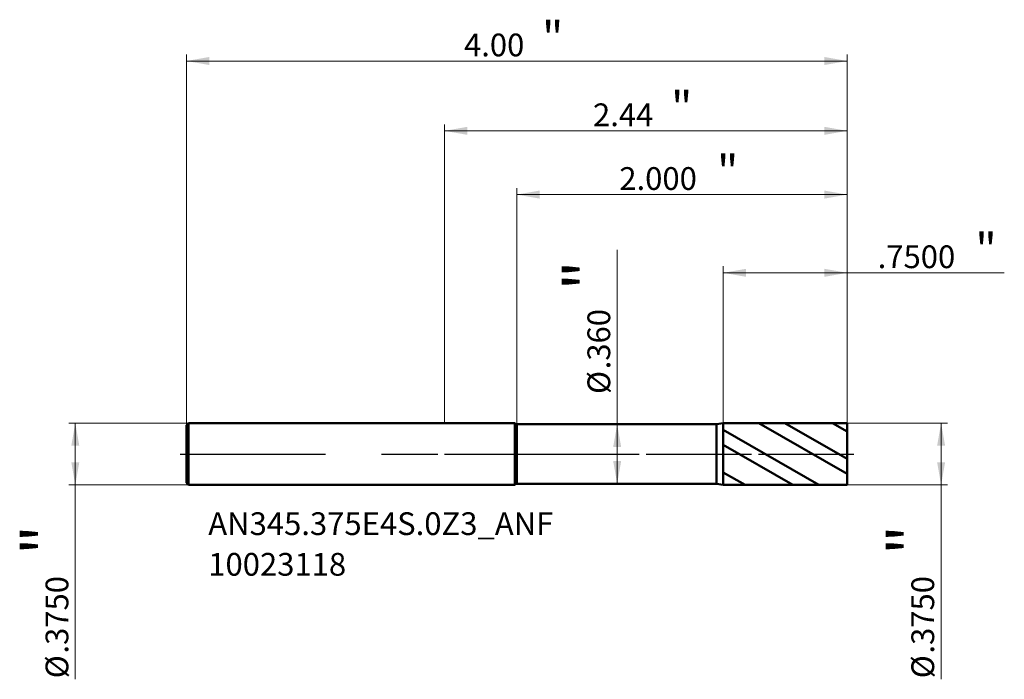
# Model space of a CAD drawing. Units: millimetres. Extents: x -2.57 to 3.39, y -1.36 to 2.63.
import ezdxf

# ---------------------------------------------------------------- set-up
doc = ezdxf.new("R2010")
doc.units = ezdxf.units.MM
doc.header["$MEASUREMENT"] = 0
doc.linetypes.add('CENTER', pattern=[47.5, 22, -8.5, 8.5, -8.5])
for name, color, linetype, lineweight in [('1', 4, 'Continuous', 50), ('2', 7, 'Continuous', 25), ('4', 2, 'CENTER', 25), ('SK1', 4, 'Continuous', 50), ('SK2', 7, 'Continuous', 25), ('SK4', 2, 'CENTER', 25), ('SK6', 5, 'Continuous', 35)]:
    doc.layers.add(name, color=color, linetype=linetype, lineweight=lineweight)
doc.styles.add('Monospac821 BT', font='monos.ttf')
doc.styles.add('STANDARD 3.5', font='monos.ttf', dxfattribs={"height": 3.5})
doc.dimstyles.new('NewStyle', dxfattribs={"dimtxt": 3.5, "dimasz": 3.5, "dimexe": 0.18, "dimexo": 0.0625, "dimgap": 0.09, "dimtad": 1, "dimzin": 0, "dimdsep": 46, "dimtxsty": 'STANDARD 3.5', "dimcen": 0.09, "dimadec": 0, "dimazin": 0, "dimtfac": 1, "dimtdec": 4, "dimtofl": 0, "dimtmove": 0, "dimatfit": 3, "dimfxl": 1, "dimtolj": 1, "dimtzin": 0, "dimarcsym": 0})

# ---------------------------------------------------------------- blocks, each defined once
blk = doc.blocks.new('_U0')
at = {"layer": '2', "color": 7, "lineweight": 13}
blk.add_line((1.0449, -0.18), (1.0449, 1.2376), dxfattribs=at)
at = {"layer": '2', "color": 7, "lineweight": 18}
for points in [[(1.0449, 0.18), (1.0692, 0.0422), (1.0206, 0.0422)], [(1.0449, -0.18), (1.0206, -0.0422), (1.0692, -0.0422)]]:
    blk.add_solid(points, dxfattribs=at)
at = {"layer": '2', "color": 7, "linetype": 'Continuous', "lineweight": 13, "char_height": 0.137795, "attachment_point": 7, "rotation": 90, "line_spacing_factor": 1.072372, "style": 'Monospac821 BT'}
for s, insert in [('\\fMonospac821 BT|b0|i0;\\W1.0000;\\H0.28;"\\H0.14;', (1.0027, 0.991)), ('\\fMonospac821 BT|b0|i0;\\W1.0000;.360', (1.0027, 0.513)), ('\\fMonospac821 BT|b0|i0;%%c', (1.0027, 0.3634))]:
    blk.add_mtext(s, dxfattribs=dict(at, insert=insert))
blk = doc.blocks.new('_U1')
at = {"layer": '2', "color": 7, "lineweight": 13}
for p, q in [((1.6875, 0.1874), (1.6875, 1.1369)), ((2.4375, 0.1875), (2.4375, 1.1369)), ((1.6875, 1.0975), (3.3888, 1.0975))]:
    blk.add_line(p, q, dxfattribs=at)
at = {"layer": '2', "color": 7, "lineweight": 18}
for points in [[(1.6875, 1.0975), (1.8253, 1.1218), (1.8253, 1.0732)], [(2.4375, 1.0975), (2.2997, 1.0732), (2.2997, 1.1218)]]:
    blk.add_solid(points, dxfattribs=at)
at = {"layer": '2', "color": 7, "linetype": 'Continuous', "lineweight": 13, "attachment_point": 7, "style": 'Monospac821 BT'}
for s, insert, char_height, line_spacing_factor in [('\\fMonospac821 BT|b0|i0;\\W1.0000;\\H0.20;"\\H0.10;', (3.2134, 1.1374), 0.098425, 0.607109), ('\\fMonospac821 BT|b0|i0;\\W1.0000;.7500', (2.622, 1.1258), 0.137795, 1.072372)]:
    blk.add_mtext(s, dxfattribs=dict(at, insert=insert, char_height=char_height, line_spacing_factor=line_spacing_factor))
blk = doc.blocks.new('_U2')
at = {"layer": '2', "color": 7, "lineweight": 13}
for p, q in [((0, 0.1875), (0, 1.9967)), ((2.4375, 0.1875), (2.4375, 1.9967)), ((2.4375, 1.9574), (0, 1.9574))]:
    blk.add_line(p, q, dxfattribs=at)
at = {"layer": '2', "color": 7, "lineweight": 18}
for points in [[(0, 1.9574), (0.1378, 1.9817), (0.1378, 1.9331)], [(2.4375, 1.9574), (2.2997, 1.9331), (2.2997, 1.9817)]]:
    blk.add_solid(points, dxfattribs=at)
at = {"layer": '2', "color": 7, "linetype": 'Continuous', "lineweight": 13, "attachment_point": 7, "style": 'Monospac821 BT'}
for s, insert, char_height, line_spacing_factor in [('\\fMonospac821 BT|b0|i0;\\W1.0000;\\H0.20;"\\H0.10;', (1.3707, 1.9973), 0.098425, 0.607109), ('\\fMonospac821 BT|b0|i0;\\W1.0000;2.44', (0.8987, 1.9857), 0.137795, 1.072372)]:
    blk.add_mtext(s, dxfattribs=dict(at, insert=insert, char_height=char_height, line_spacing_factor=line_spacing_factor))
blk = doc.blocks.new('_U3')
at = {"layer": '2', "color": 7, "lineweight": 13}
for p, q in [((0.4375, 0.18), (0.4375, 1.6106)), ((2.4375, 0.1875), (2.4375, 1.6106)), ((2.4375, 1.5713), (0.4375, 1.5713))]:
    blk.add_line(p, q, dxfattribs=at)
at = {"layer": '2', "color": 7, "lineweight": 18}
for points in [[(0.4375, 1.5713), (0.5753, 1.5956), (0.5753, 1.547)], [(2.4375, 1.5713), (2.2997, 1.547), (2.2997, 1.5956)]]:
    blk.add_solid(points, dxfattribs=at)
at = {"layer": '2', "color": 7, "linetype": 'Continuous', "lineweight": 13, "attachment_point": 7, "style": 'Monospac821 BT'}
for s, insert, char_height, line_spacing_factor in [('\\fMonospac821 BT|b0|i0;\\W1.0000;\\H0.20;"\\H0.10;', (1.6492, 1.6112), 0.098425, 0.607109), ('\\fMonospac821 BT|b0|i0;\\W1.0000;2.000', (1.0578, 1.5996), 0.137795, 1.072372)]:
    blk.add_mtext(s, dxfattribs=dict(at, insert=insert, char_height=char_height, line_spacing_factor=line_spacing_factor))
blk = doc.blocks.new('_U4')
at = {"layer": 'SK2', "color": 7, "lineweight": 18}
for p, q in [((-1.5625, 0.1755), (-1.5625, 2.4198)), ((2.4375, 0.1875), (2.4375, 2.4198)), ((-1.5625, 2.3804), (2.4375, 2.3804))]:
    blk.add_line(p, q, dxfattribs=at)
for points in [[(-1.5625, 2.3804), (-1.4247, 2.4047), (-1.4247, 2.3561)], [(2.4375, 2.3804), (2.2997, 2.3561), (2.2997, 2.4047)]]:
    blk.add_solid(points, dxfattribs=at)
at = {"layer": 'SK2', "color": 7, "linetype": 'Continuous', "lineweight": 13, "attachment_point": 7, "style": 'Monospac821 BT'}
for s, insert, char_height, line_spacing_factor in [('\\fMonospac821 BT|b0|i0;\\W1.0000;\\H0.20;"\\H0.10;', (0.5895, 2.4203), 0.098425, 0.607109), ('\\fMonospac821 BT|b0|i0;\\W1.0000;4.00', (0.1175, 2.4087), 0.137795, 1.072372)]:
    blk.add_mtext(s, dxfattribs=dict(at, insert=insert, char_height=char_height, line_spacing_factor=line_spacing_factor))
blk = doc.blocks.new('_U5')
at = {"layer": '2', "color": 7, "lineweight": 18}
blk.add_line((2.4375, 0.1875), (3.0455, 0.1875), dxfattribs=at)
at = {"layer": '2', "color": 7, "lineweight": 13}
for p, q in [((3.0062, 0.1875), (3.0062, -1.3646)), ((2.4375, -0.1875), (3.0455, -0.1875))]:
    blk.add_line(p, q, dxfattribs=at)
at = {"layer": '2', "color": 7, "lineweight": 18}
for points in [[(3.0062, 0.1875), (3.0305, 0.0497), (2.9819, 0.0497)], [(3.0062, -0.1875), (2.9819, -0.0497), (3.0305, -0.0497)]]:
    blk.add_solid(points, dxfattribs=at)
at = {"layer": '2', "color": 7, "linetype": 'Continuous', "lineweight": 13, "char_height": 0.137795, "attachment_point": 7, "rotation": 90, "line_spacing_factor": 1.072372, "style": 'Monospac821 BT'}
for s, insert in [('\\fMonospac821 BT|b0|i0;\\W1.0000;\\H0.28;"\\H0.14;', (2.964, -0.6112)), ('\\fMonospac821 BT|b0|i0;\\W1.0000;.3750', (2.964, -1.2087)), ('\\fMonospac821 BT|b0|i0;%%c', (2.964, -1.3584))]:
    blk.add_mtext(s, dxfattribs=dict(at, insert=insert))
blk = doc.blocks.new('_U6')
at = {"layer": 'SK2', "color": 7, "lineweight": 18}
blk.add_line((-1.5505, 0.1875), (-2.2752, 0.1875), dxfattribs=at)
at = {"layer": 'SK2', "color": 7, "lineweight": 13}
for p, q in [((-2.2359, 0.1875), (-2.2359, -1.3646)), ((-1.5505, -0.1875), (-2.2752, -0.1875))]:
    blk.add_line(p, q, dxfattribs=at)
at = {"layer": 'SK2', "color": 7, "lineweight": 18}
for points in [[(-2.2359, 0.1875), (-2.2116, 0.0497), (-2.2602, 0.0497)], [(-2.2359, -0.1875), (-2.2602, -0.0497), (-2.2116, -0.0497)]]:
    blk.add_solid(points, dxfattribs=at)
at = {"layer": 'SK2', "color": 7, "linetype": 'Continuous', "lineweight": 13, "char_height": 0.137795, "attachment_point": 7, "rotation": 90, "line_spacing_factor": 1.072372, "style": 'Monospac821 BT'}
for s, insert in [('\\fMonospac821 BT|b0|i0;\\W1.0000;\\H0.28;"\\H0.14;', (-2.278, -0.6112)), ('\\fMonospac821 BT|b0|i0;\\W1.0000;.3750', (-2.278, -1.2087)), ('\\fMonospac821 BT|b0|i0;%%c', (-2.278, -1.3584))]:
    blk.add_mtext(s, dxfattribs=dict(at, insert=insert))

msp = doc.modelspace()

# ---------------------------------------------------------------- hatches: boundary and pattern name
at = {"layer": '1'}
h = msp.add_hatch(dxfattribs=at)
h.set_pattern_fill('STEEL', color=256, scale=0.070079, angle=285.038022, style=0)
h.set_pattern_definition([(330.038, (0, 0), (0.111122, 0.192764), []), (330.038, (0.10744, 0.02886), (0.111122, 0.192764), [])])
h.paths.add_polyline_path([(1.6875, 0.18743), (1.6875, -0.18743), (2.4375, -0.1875), (2.4375, 0), (2.4375, 0.1875)])

# ---------------------------------------------------------------- linework, layer by layer
for p, q in [((0, 0.1875), (0.42451, 0.1875)), ((0.42451, -0.1875), (0.42451, 0.1875)), ((0.4375, -0.18), (0.4375, 0.18)), ((0.4375, 0.18), (1.64534, 0.18)), ((1.6875, 0.18743), (1.64534, 0.18)), ((1.64534, -0.18), (1.64534, 0.18)), ((1.6875, 0.18743), (2.4375, 0.1875)), ((1.6875, -0.18743), (1.6875, 0.18743)), ((2.4375, 0.1875), (2.4375, 0)), ((2.4375, -0.1875), (2.4375, 0)), ((0, -0.1875), (0.42451, -0.1875)), ((0.4375, -0.18), (1.64534, -0.18)), ((1.6875, -0.18743), (1.64534, -0.18)), ((1.6875, -0.18743), (2.4375, -0.1875))]:
    msp.add_line(p, q, dxfattribs=at)
for centre, start, end in [((0.4375, 0.195), 210, 270), ((0.4375, -0.195), 90, 150)]:
    msp.add_arc(centre, 0.015, start, end, dxfattribs=at)
at = {"layer": '4', "ltscale": 0.04}
msp.add_line((0, 0), (2.47687, 0), dxfattribs=at)
at = {"layer": 'SK1'}
for p, q in [((-1.5625, 0.1755), (-1.5505, 0.1875)), ((-1.5505, 0.1875), (-1.5505, -0.1875)), ((-1.5505, 0.1875), (0, 0.1875)), ((-1.5625, 0), (-1.5625, 0.1755)), ((-1.5625, 0), (-1.5625, -0.1755)), ((-1.5625, -0.1755), (-1.5505, -0.1875)), ((-1.5505, -0.1875), (0, -0.1875))]:
    msp.add_line(p, q, dxfattribs=at)
at = {"layer": 'SK4', "ltscale": 0.04}
msp.add_line((-1.60187, 0), (2.47687, 0), dxfattribs=at)

# ---------------------------------------------------------------- texts
at = {"layer": 'SK6', "insert": (-1.43076, -0.73702), "char_height": 0.1377953, "attachment_point": 7, "line_spacing_factor": 1.072372, "style": 'STANDARD 3.5'}
msp.add_mtext('\\fMonospac821 BT|b0|i0;\\W1.0000;AN345.375E4S.0Z3_ANF\\P10023118', dxfattribs=at)

# ---------------------------------------------------------------- dimensions: what is measured, and where the dimension line sits
at = {"layer": '2'}
for base, p2, override, picture, middle in [((0, 1.95736), (0, 0.1875), {"dimtxt": 0.137795, "dimasz": 0.137795, "dimexe": 0.03937, "dimexo": 0, "dimgap": 0.068898, "dimdec": 2, "dimlfac": 1, "dimzin": 4, "dimdsep": 46, "dimlunit": 2, "dimpost": '<>', "dimtxsty": 'Monospac821 BT', "dimsah": 1, "dimse1": 0, "dimse2": 0, "dimsd1": 0, "dimsd2": 0, "dimclrd": 7, "dimclre": 7, "dimclrt": 7, "dimlwd": 13, "dimlwe": 13}, '_U2', (1.21875, 1.95736)), ((0.4375, 1.57127), (0.4375, 0.18), {"dimtxt": 0.137795, "dimasz": 0.137795, "dimexe": 0.03937, "dimexo": 0, "dimgap": 0.068898, "dimdec": 3, "dimlfac": 1, "dimzin": 4, "dimdsep": 46, "dimlunit": 2, "dimpost": '<>', "dimtxsty": 'Monospac821 BT', "dimsah": 1, "dimse1": 0, "dimse2": 0, "dimsd1": 0, "dimsd2": 0, "dimclrd": 7, "dimclre": 7, "dimclrt": 7, "dimlwd": 13, "dimlwe": 13}, '_U3', (1.4375, 1.57127)), ((1.6875, 1.09753), (1.6875, 0.18743), {"dimtxt": 0.137795, "dimasz": 0.137795, "dimexe": 0.03937, "dimexo": 0, "dimgap": 0.068898, "dimdec": 4, "dimlfac": 1, "dimzin": 4, "dimdsep": 46, "dimlunit": 2, "dimpost": '<>', "dimtxsty": 'Monospac821 BT', "dimsah": 1, "dimse1": 0, "dimse2": 0, "dimsd1": 0, "dimsd2": 0, "dimclrd": 7, "dimclre": 7, "dimclrt": 7, "dimlwd": 13, "dimlwe": 13}, '_U1', (3.12045, 1.09753))]:
    dim = msp.add_linear_dim(base=base, p1=(2.4375, 0.1875), p2=p2, text=' <> \\fMonospac821 BT|b0|i0;\\C7;\\H0.10;\\fMonospac821 BT|b0|i0;\\H0.20;"\\H0.14;\\fMonospac821 BT|b0|i0;\\H0.14;\\C7;', dimstyle='NewStyle', override=override, dxfattribs=at)
    dim.commit()
    dim.dimension.update_dxf_attribs({"geometry": picture, "text_midpoint": middle})
for base, p1, p2, override, picture, middle in [((1.04488, -0.18), (1.04142, 0.18), (1.04142, -0.18), {"dimtxt": 0.137795, "dimasz": 0.137795, "dimexe": 0.03937, "dimexo": 0, "dimgap": 0.068898, "dimdec": 3, "dimlfac": 1, "dimzin": 4, "dimdsep": 46, "dimlunit": 2, "dimpost": '%%c<>', "dimtxsty": 'Monospac821 BT', "dimsah": 1, "dimse1": 0, "dimse2": 0, "dimsd1": 0, "dimsd2": 0, "dimclrd": 7, "dimclre": 7, "dimclrt": 7, "dimlwd": 13, "dimlwe": 18}, '_U0', (1.04488, 1.02419)), ((3.00617, -0.1875), (2.4375, 0.1875), (2.4375, -0.1875), {"dimtxt": 0.137795, "dimasz": 0.137795, "dimexe": 0.03937, "dimexo": 0, "dimgap": 0.068898, "dimdec": 4, "dimlfac": 1, "dimzin": 4, "dimdsep": 46, "dimlunit": 2, "dimpost": '%%c<>', "dimtxsty": 'Monospac821 BT', "dimsah": 1, "dimse1": 0, "dimse2": 0, "dimsd1": 0, "dimsd2": 0, "dimclrd": 7, "dimclre": 7, "dimclrt": 7, "dimlwd": 13, "dimlwe": 18}, '_U5', (3.00617, -1.09135))]:
    dim = msp.add_linear_dim(base=base, p1=p1, p2=p2, angle=270, text=' <> \\fMonospac821 BT|b0|i0;\\C7;\\H0.14;\\fMonospac821 BT|b0|i0;\\H0.28;"\\H0.14;\\fMonospac821 BT|b0|i0;\\H0.14;\\C7;', dimstyle='NewStyle', override=override, dxfattribs=at)
    dim.commit()
    dim.dimension.update_dxf_attribs({"geometry": picture, "text_midpoint": middle})
at = {"layer": 'SK2'}
dim = msp.add_linear_dim(base=(2.4375, 2.38038), p1=(-1.5625, 0.1755), p2=(2.4375, 0.1875), text=' <> \\fMonospac821 BT|b0|i0;\\C7;\\H0.10;\\fMonospac821 BT|b0|i0;\\H0.20;"\\H0.14;\\fMonospac821 BT|b0|i0;\\H0.14;\\C7;', dimstyle='NewStyle', override={"dimtxt": 0.137795, "dimasz": 0.137795, "dimexe": 0.03937, "dimexo": 0, "dimgap": 0.068898, "dimdec": 2, "dimlfac": 1, "dimzin": 4, "dimdsep": 44, "dimlunit": 2, "dimpost": '<>', "dimtxsty": 'Monospac821 BT', "dimsah": 1, "dimse1": 0, "dimse2": 0, "dimsd1": 0, "dimsd2": 0, "dimclrd": 7, "dimclre": 7, "dimclrt": 7, "dimlwd": 18, "dimlwe": 18}, dxfattribs=at)
dim.commit()
dim.dimension.update_dxf_attribs({"geometry": '_U4', "text_midpoint": (0.4375, 2.38038)})
dim = msp.add_linear_dim(base=(-2.23586, -0.1875), p1=(-1.5505, 0.1875), p2=(-1.5505, -0.1875), angle=270, text=' <> \\fMonospac821 BT|b0|i0;\\C7;\\H0.14;\\fMonospac821 BT|b0|i0;\\H0.28;"\\H0.14;\\fMonospac821 BT|b0|i0;\\H0.14;\\C7;', dimstyle='NewStyle', override={"dimtxt": 0.137795, "dimasz": 0.137795, "dimexe": 0.03937, "dimexo": 0, "dimgap": 0.068898, "dimdec": 4, "dimlfac": 1, "dimzin": 4, "dimdsep": 46, "dimlunit": 2, "dimpost": '%%c<>', "dimtxsty": 'Monospac821 BT', "dimsah": 1, "dimse1": 0, "dimse2": 0, "dimsd1": 0, "dimsd2": 0, "dimclrd": 7, "dimclre": 7, "dimclrt": 7, "dimlwd": 13, "dimlwe": 18}, dxfattribs=at)
dim.commit()
dim.dimension.update_dxf_attribs({"geometry": '_U6', "text_midpoint": (-2.23586, -1.09135)})

doc.saveas('drawing.dxf')
